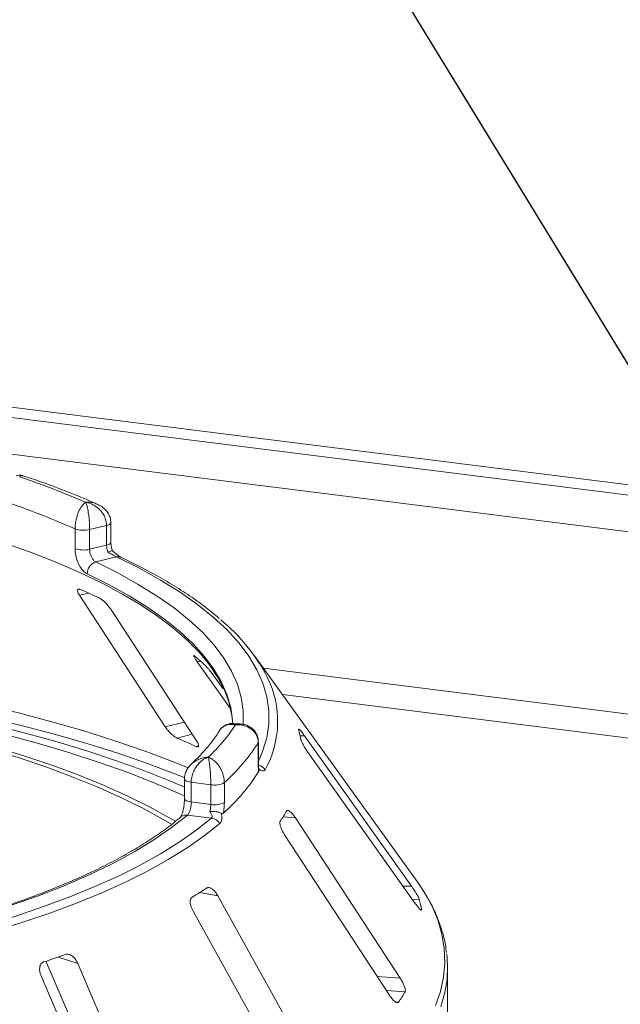
# Paper-space layout 'Blatt2' of a CAD drawing. Units: millimetres. Extents: x 5 to 415, y 5 to 292.
# Drawn here: x 368 to 373, y 101 to 109 of the extents above; entities that cross this region are included whole.
import ezdxf

# ---------------------------------------------------------------- set-up
doc = ezdxf.new("R2010")
doc.units = ezdxf.units.MM
doc.layers.add('BEMAßUNG', color=96, linetype='Continuous')

psp = doc.layouts.new('Blatt2')

# ---------------------------------------------------------------- linework, layer by layer
at = {"color": 7, "linetype": 'Continuous', "lineweight": 15}
for p, q in [((260.89205, 119.38274), (404.8679, 101.24349)), ((260.89061, 119.30148), (404.92647, 101.15466)), ((368.38041, 104.77858), (368.38041, 104.93572)), ((368.63107, 104.96246), (368.49616, 104.92984)), ((368.49616, 104.92984), (368.49616, 104.7727)), ((368.63107, 104.80533), (368.63107, 104.96246)), ((368.66547, 104.82781), (368.66547, 104.98495)), ((368.49616, 104.7727), (368.63107, 104.80533)), ((368.71116, 104.71181), (368.54509, 104.67165)), ((368.41439, 104.40647), (369.09736, 103.35896)), ((369.34693, 103.24774), (368.66396, 104.29525)), ((371.10246, 102.12742), (369.80954, 103.92336)), ((369.35283, 103.87531), (369.61549, 103.50762)), ((369.55686, 103.66435), (369.49906, 103.74526)), ((369.69536, 103.38154), (369.6403, 103.385)), ((371.05679, 102.09131), (370.20634, 103.28782)), ((369.83734, 103.07637), (369.83734, 103.2335)), ((369.83899, 103.08187), (369.83899, 103.23901)), ((370.23755, 103.14932), (371.088, 101.95281)), ((369.25076, 102.94372), (369.25076, 102.78659)), ((369.46054, 102.89809), (369.30463, 102.91774)), ((369.30463, 102.91774), (369.30463, 102.7606)), ((369.46054, 102.74096), (369.46054, 102.89809)), ((369.56833, 102.91459), (369.56833, 102.75745)), ((369.30463, 102.7606), (369.46054, 102.74096)), ((369.46709, 102.63187), (369.27517, 102.65605)), ((370.96844, 101.35752), (370.1341, 102.6342)), ((370.04779, 102.49832), (370.88214, 101.22164)), ((370.26762, 100.66128), (369.51604, 102.01344)), ((369.31911, 101.89104), (370.07069, 100.53889)), ((371.13847, 101.89998), (371.13838, 101.90336)), ((368.14872, 101.49302), (368.72512, 100.1515)), ((369.01031, 100.05823), (368.40155, 101.47512)), ((371.34456, 99.98122), (371.34456, 101.43861)), ((368.10974, 101.37598), (368.7185, 99.95909))]:
    psp.add_line(p, q, dxfattribs=at)
at = {"color": 8, "linetype": 'Continuous', "lineweight": 15}
for p, q in [((404.61456, 100.90221), (260.89984, 119.00856)), ((368.41439, 104.40647), (368.48603, 104.42434)), ((369.35283, 103.87531), (369.38189, 103.87894)), ((382.56633, 102.22653), (369.8805, 103.82479)), ((382.10923, 102.09466), (370.0305, 103.61644)), ((369.09736, 103.35896), (369.24966, 103.39693)), ((369.19283, 103.2695), (369.31317, 103.29951)), ((370.17217, 103.28696), (370.20634, 103.28782)), ((369.34257, 103.20277), (369.36332, 103.20795)), ((369.83734, 103.2335), (369.83899, 103.23893)), ((370.03555, 102.64116), (370.1341, 102.6342)), ((369.37216, 102.03916), (369.51604, 102.01344)), ((370.99073, 102.08966), (371.05679, 102.09131)), ((371.06505, 101.9851), (371.11966, 101.98646)), ((371.13238, 101.90321), (371.13838, 101.90336)), ((368.24661, 101.5258), (368.40155, 101.47512)), ((370.78487, 101.37048), (370.96844, 101.35752)), ((370.85815, 101.25834), (371.00674, 101.24786)), ((370.93194, 101.16795), (370.95496, 101.16633))]:
    psp.add_line(p, q, dxfattribs=at)
at = {"color": 8, "linetype": 'Continuous', "lineweight": 15, "flags": 128}
for points in [[(368.66547, 104.98497), (368.66451, 104.98076), (368.66043, 104.97544), (368.65329, 104.97049), (368.64338, 104.96611), (368.63107, 104.96246)], [(368.66547, 104.82781), (368.66451, 104.82362), (368.66043, 104.8183), (368.65329, 104.81336), (368.64338, 104.80897), (368.63107, 104.80533)], [(369.83899, 103.08418), (369.87312, 103.16317), (369.90581, 103.27151), (369.92243, 103.38024), (369.92295, 103.48912), (369.90736, 103.59788), (369.8757, 103.70624), (369.82805, 103.81396), (369.76452, 103.92076), (369.68527, 104.02638), (369.59049, 104.13058), (369.48041, 104.23309), (369.35529, 104.33366), (369.21546, 104.43206), (369.06123, 104.52804), (368.893, 104.62136), (368.71116, 104.71181)], [(368.54509, 104.67165), (368.72102, 104.58407), (368.88379, 104.49371), (369.033, 104.40079), (369.16831, 104.30553), (369.28937, 104.20816), (369.39589, 104.10892), (369.48762, 104.00806), (369.56433, 103.90581), (369.62583, 103.80242), (369.67199, 103.69815), (369.70267, 103.59325), (369.71782, 103.48798), (369.71739, 103.38258), (369.71708, 103.37867)], [(369.62655, 103.47625), (369.61956, 103.51267), (369.58927, 103.61621), (369.54372, 103.71912), (369.48301, 103.82117), (369.4073, 103.92209), (369.31676, 104.02164), (369.21162, 104.11959), (369.09213, 104.21569), (368.95859, 104.30972), (368.81131, 104.40144), (368.65065, 104.49062), (368.47701, 104.57706)], [(362.53277, 103.9739), (362.86927, 103.98273), (363.20662, 103.98662), (363.54415, 103.98555), (363.88121, 103.97954), (364.21716, 103.9686), (364.55133, 103.95274), (364.88309, 103.932), (365.21179, 103.90641), (365.5368, 103.87604), (365.85749, 103.84092), (366.17323, 103.80114), (366.48343, 103.75677), (366.78746, 103.7079), (367.08476, 103.65461), (367.37474, 103.59703), (367.65684, 103.53524), (367.93051, 103.46938), (368.19524, 103.39957), (368.45049, 103.32595), (368.69579, 103.24866), (368.93065, 103.16785), (369.15463, 103.08367), (369.28123, 103.0326)], [(369.25412, 102.9537), (369.18117, 102.9828), (368.95618, 103.06737), (368.72025, 103.14855), (368.47383, 103.2262), (368.21741, 103.30017), (367.95148, 103.3703), (367.67655, 103.43646), (367.39316, 103.49854), (367.10185, 103.55639), (366.80319, 103.60992), (366.49776, 103.65902), (366.18614, 103.7036), (365.86894, 103.74356), (365.54678, 103.77883), (365.22028, 103.80935), (364.89006, 103.83505), (364.55678, 103.85589), (364.22106, 103.87182), (363.88357, 103.88281), (363.54496, 103.88884), (363.20588, 103.8899), (362.86698, 103.886), (362.52893, 103.87712)], [(369.83734, 103.07637), (369.83899, 103.08183), (369.83899, 103.08187)], [(369.25076, 102.94383), (369.25083, 102.94258), (369.25306, 102.93723), (369.25836, 102.93213), (369.26652, 102.92746), (369.27724, 102.92341), (369.2901, 102.92013), (369.30463, 102.91774)], [(369.25076, 102.78629), (369.25083, 102.78545), (369.25306, 102.7801), (369.25836, 102.77499), (369.26652, 102.77033), (369.27724, 102.76628), (369.2901, 102.76299), (369.30463, 102.7606)], [(371.24877, 101.13847), (371.28831, 101.25198), (371.31326, 101.36595), (371.32358, 101.48016), (371.31925, 101.59443), (371.30028, 101.70852), (371.26669, 101.82224), (371.21857, 101.93538), (371.18605, 101.99705)], [(371.33813, 101.33148), (371.32323, 101.2435), (371.29089, 101.12944)]]:
    psp.add_lwpolyline(points, dxfattribs=at)
at = {"color": 7, "linetype": 'Continuous', "lineweight": 15, "flags": 128}
for points in [[(369.63503, 103.38492), (369.62848, 103.44819), (369.60597, 103.54994), (369.56873, 103.65121), (369.51687, 103.75175), (369.45048, 103.85135), (369.36974, 103.94976), (369.27483, 104.04676), (369.16598, 104.14211), (369.04343, 104.2356), (368.90747, 104.32701), (368.75842, 104.41612), (368.59663, 104.50272), (368.42248, 104.58662), (368.23637, 104.66762), (368.03874, 104.74553), (367.83004, 104.82016)], [(369.15039, 102.58053), (369.08126, 102.62158), (368.91874, 102.71081), (368.74382, 102.7974), (368.5569, 102.88116), (368.35838, 102.9619), (368.14871, 103.03944), (367.92835, 103.11362), (367.69777, 103.18426), (367.4575, 103.25121), (367.20806, 103.31433), (366.95001, 103.37348), (366.6839, 103.42852), (366.41034, 103.47933), (366.12991, 103.52581), (365.84325, 103.56784), (365.55098, 103.60534), (365.25375, 103.63823)], [(369.18116, 102.60506), (369.13543, 102.63197), (368.97139, 102.72204), (368.79483, 102.80944), (368.60616, 102.89399), (368.40578, 102.97548), (368.19414, 103.05375), (367.97171, 103.12862), (367.73898, 103.19992), (367.49645, 103.26751), (367.24467, 103.33122), (366.9842, 103.39092), (366.7156, 103.44648), (366.43947, 103.49777), (366.15642, 103.54468), (365.86707, 103.58711), (365.57206, 103.62496), (365.27204, 103.65815)], [(369.63579, 103.3843), (369.63451, 103.40876), (369.62655, 103.47625)], [(367.7012, 103.38113), (367.96541, 103.31435), (368.22052, 103.24374), (368.46601, 103.16944), (368.70141, 103.0916), (368.92626, 103.01036), (369.14011, 102.92589), (369.25076, 102.87904)], [(369.25076, 102.80963), (369.22854, 102.81968), (369.02158, 102.90846), (368.80267, 102.994), (368.57225, 103.07611), (368.33081, 103.15462), (368.07885, 103.22937), (367.81691, 103.30021)], [(369.27517, 102.65605), (369.14877, 102.55631), (369.00739, 102.45883), (368.8514, 102.36385), (368.68118, 102.27163), (368.49719, 102.1824), (368.29988, 102.09639), (368.08977, 102.01381), (367.86738, 101.93489), (367.63331, 101.85982), (367.38813, 101.78879), (367.13249, 101.72199), (366.86703, 101.65959), (366.59243, 101.60175), (366.30941, 101.54861), (366.01868, 101.50031)], [(366.1031, 101.43798), (366.38495, 101.48457), (366.65984, 101.53557), (366.92715, 101.59087), (367.18628, 101.65033), (367.43665, 101.71383), (367.67768, 101.78122), (367.90885, 101.85235), (368.12961, 101.92707), (368.33948, 102.00519), (368.53798, 102.08655), (368.72467, 102.17095), (368.89912, 102.25822), (369.06093, 102.34815), (369.20975, 102.44055), (369.34524, 102.53519), (369.46709, 102.63187)], [(369.53183, 102.58811), (369.4087, 102.49042), (369.27179, 102.39478), (369.12141, 102.30142), (368.9579, 102.21054), (368.78162, 102.12235), (368.59297, 102.03706), (368.39238, 101.95485), (368.18031, 101.87591), (367.95722, 101.80041), (367.72363, 101.72853), (367.48007, 101.66043), (367.22707, 101.59626), (366.96522, 101.53617), (366.69509, 101.4803), (366.41732, 101.42876), (366.13251, 101.38168)], [(371.18605, 101.99705), (371.15598, 102.04773), (371.10246, 102.12742)]]:
    psp.add_lwpolyline(points, dxfattribs=at)
at = {"color": 7, "linetype": 'Continuous', "lineweight": 15}
for centre, radius, start, end in [((365.78668, 98.95826), 6.74407, 66.605807, 71.383399), ((365.72112, 98.93072), 6.56748, 66.114021, 71.875184), ((368.44831, 105.13011), 0.20591, 250.746658, 283.436491), ((368.44831, 104.97298), 0.20591, 250.746658, 283.436491), ((368.57491, 104.5784), 0.0979, 107.728732, 180.780817), ((366.26354, 99.40762), 5.48697, 65.12372, 66.835624), ((368.61927, 103.08417), 1.45496, 27.440851, 50.784736), ((368.03698, 102.37666), 2.01633, 46.681568, 50.018552), ((368.45143, 104.17096), 1.44489, 313.172393, 326.530082), ((366.70293, 97.48106), 6.30124, 65.234336, 66.725008), ((369.37236, 103.11629), 0.81781, 9.712434, 15.682993), ((368.58056, 104.02072), 1.48297, 311.764504, 327.937971), ((368.57972, 103.78448), 1.48328, 311.396697, 328.305779), ((369.49131, 103.05746), 0.16231, 259.073448, 298.326279), ((369.49131, 102.90033), 0.16231, 259.073448, 298.326279), ((369.03408, 103.28687), 1.19159, 325.253765, 329.899045), ((369.45362, 102.54218), 0.0907, 30.428847, 81.464702), ((367.49202, 105.06204), 3.55987, 300.742927, 302.982176), ((370.2208, 101.74027), 0.93197, 10.07837, 15.317058), ((365.52887, 109.43122), 8.35953, 288.130866, 289.39829), ((370.4472, 101.43862), 0.89735, 353.143051, 6.958266), ((369.83524, 101.93478), 1.35804, 325.538573, 329.614237)]:
    psp.add_arc(centre, radius, start, end, dxfattribs=at)
at = {"color": 8, "linetype": 'Continuous', "lineweight": 15}
for centre, radius, start, end in [((368.72439, 104.6597), 0.05376, 65.436516, 104.247856), ((369.19818, 103.40219), 0.79477, 330.944655, 26.326387), ((369.81901, 102.96673), 0.08896, 33.790192, 76.392223), ((369.26507, 102.58805), 0.06875, 81.551508, 129.59977)]:
    psp.add_arc(centre, radius, start, end, dxfattribs=at)
at = {"color": 7, "linetype": 'Continuous', "lineweight": 15}
for points, knots in [([(367.9655, 105.35853), (367.96347, 105.3595), (367.95235, 105.36477), (367.93293, 105.36527), (367.91799, 105.35996), (367.9125, 105.35801)], [0, 0, 0, 0, 0.1241526, 0.6782737, 1, 1, 1, 1]), ([(368.55715, 105.13192), (368.53517, 105.1416), (368.45216, 105.17819), (368.30059, 105.23938), (368.12479, 105.30533), (368.00994, 105.34411), (367.96556, 105.3591)], [0, 0, 0, 0, 0.1205237, 0.455262, 0.7895029, 1, 1, 1, 1]), ([(368.38041, 104.93572), (368.38042, 104.9376), (368.38052, 104.95412), (368.3835, 104.98626), (368.39225, 105.02575), (368.406, 105.0675), (368.42355, 105.10335), (368.44176, 105.12776), (368.45266, 105.1387), (368.45811, 105.14332), (368.46102, 105.14554), (368.46258, 105.14666), (368.46343, 105.14725), (368.46389, 105.14757), (368.46411, 105.14772), (368.46427, 105.14782), (368.46436, 105.14788), (368.46444, 105.14794)], [0, 0, 0, 0, 0.0216176, 0.1898259, 0.3488412, 0.4581838, 0.6880697, 0.8427554, 0.9161575, 0.9547019, 0.9754345, 0.9866628, 0.9927563, 0.9960653, 0.9978478, 0.9980671, 1, 1, 1, 1]), ([(368.46444, 105.14794), (368.46447, 105.14788), (368.46451, 105.14781), (368.46457, 105.14769), (368.46466, 105.14753), (368.46484, 105.14718), (368.46517, 105.14653), (368.46577, 105.14529), (368.4669, 105.14287), (368.46901, 105.13787), (368.47319, 105.12617), (368.4801, 105.10051), (368.48668, 105.06346), (368.49179, 105.02073), (368.49502, 104.98062), (368.49612, 104.94825), (368.49615, 104.93172), (368.49616, 104.92984)], [0, 0, 0, 0, 0.0019317, 0.0021509, 0.0039547, 0.00728, 0.0134025, 0.0246804, 0.045492, 0.0841413, 0.1576017, 0.3119127, 0.5418978, 0.651269, 0.8102698, 0.9783951, 1, 1, 1, 1]), ([(368.63107, 104.96246), (368.63105, 104.96411), (368.63088, 104.98014), (368.62543, 105.01062), (368.60878, 105.0473), (368.58217, 105.08488), (368.54721, 105.11589), (368.51063, 105.13487), (368.4882, 105.14252), (368.47712, 105.14539), (368.47126, 105.14667), (368.46812, 105.14728), (368.46643, 105.14759), (368.4655, 105.14776), (368.46492, 105.14786), (368.4646, 105.14791), (368.46444, 105.14794)], [0, 0, 0, 0, 0.01892678, 0.18351546, 0.3390625, 0.45155704, 0.67953248, 0.84073799, 0.91573484, 0.9547814, 0.97563902, 0.98686048, 0.99291041, 0.99617428, 0.99807772, 1, 1, 1, 1]), ([(368.66432, 104.985), (368.66398, 104.99609), (368.66325, 105.02036), (368.6482, 105.05527), (368.62448, 105.08736), (368.59361, 105.11402), (368.56903, 105.12601), (368.55674, 105.132)], [0, 0, 0, 0, 0.1719414, 0.3763165, 0.5784548, 0.7892366, 1, 1, 1, 1]), ([(368.47701, 104.57706), (368.47, 104.58113), (368.45231, 104.59137), (368.4252, 104.62277), (368.40053, 104.66956), (368.38366, 104.7242), (368.3815, 104.76044), (368.38041, 104.77858)], [0, 0, 0, 0, 0.14035502, 0.35403574, 0.56856876, 0.78399538, 1, 1, 1, 1]), ([(368.49616, 104.7727), (368.49672, 104.76362), (368.49784, 104.74547), (368.50653, 104.71811), (368.51911, 104.69468), (368.53279, 104.67892), (368.5416, 104.67372), (368.54509, 104.67165)], [0, 0, 0, 0, 0.21467771, 0.42936024, 0.64405034, 0.85872537, 1, 1, 1, 1]), ([(368.64314, 104.74892), (368.64278, 104.74975), (368.63885, 104.7589), (368.63274, 104.77812), (368.63163, 104.79626), (368.63107, 104.80533)], [0, 0, 0, 0, 0.0468907, 0.5234504, 1, 1, 1, 1]), ([(368.67637, 104.76195), (368.67641, 104.76213), (368.67679, 104.76371), (368.67004, 104.76189), (368.65808, 104.75689), (368.64771, 104.75146), (368.64324, 104.74898), (368.64314, 104.74892)], [0, 0, 0, 0, 0.0447481, 0.3969041, 0.7542536, 0.9941047, 1, 1, 1, 1]), ([(368.67741, 104.76171), (368.67437, 104.77136), (368.66789, 104.79202), (368.66525, 104.81552), (368.66555, 104.82657), (368.66558, 104.82771)], [0, 0, 0, 0, 0.4401722, 0.9421518, 1, 1, 1, 1]), ([(368.74658, 104.70868), (368.74653, 104.7087), (368.74568, 104.70907), (368.73809, 104.71308), (368.72426, 104.72211), (368.70279, 104.73875), (368.68561, 104.75333), (368.67693, 104.76212), (368.67674, 104.76232)], [0, 0, 0, 0, 0.0095612, 0.1806678, 0.3821988, 0.6634632, 0.9924748, 1, 1, 1, 1]), ([(368.71116, 104.71181), (368.70689, 104.71394), (368.70157, 104.7166), (368.68787, 104.72383), (368.66914, 104.73404), (368.6523, 104.74368), (368.64314, 104.74892)], [0, 0, 0, 0, 0.2378406, 0.2964984, 0.6169123, 1, 1, 1, 1]), ([(369.52816, 104.22292), (369.49298, 104.25221), (369.41966, 104.31325), (369.29332, 104.40321), (369.153, 104.49334), (369.00083, 104.58089), (368.86411, 104.65238), (368.77667, 104.69426), (368.74672, 104.70861)], [0, 0, 0, 0, 0.1695897, 0.3533385, 0.537125, 0.720818, 0.9043666, 1, 1, 1, 1]), ([(368.42195, 104.45224), (368.41948, 104.45318), (368.41235, 104.45591), (368.40359, 104.45605), (368.39795, 104.45071), (368.39802, 104.43924), (368.40378, 104.42379), (368.41124, 104.41162), (368.41439, 104.40647)], [0, 0, 0, 0, 0.0876533, 0.2526418, 0.4236864, 0.6151767, 0.8374328, 1, 1, 1, 1]), ([(368.66396, 104.29525), (368.65867, 104.30284), (368.64695, 104.31967), (368.62421, 104.34504), (368.60059, 104.36679), (368.5832, 104.37961), (368.57455, 104.38404), (368.57169, 104.38551)], [0, 0, 0, 0, 0.2272546, 0.5046058, 0.7025958, 0.9015691, 1, 1, 1, 1]), ([(369.33256, 103.92168), (369.33113, 103.92282), (369.32701, 103.92608), (369.32355, 103.9268), (369.32405, 103.9217), (369.32985, 103.90996), (369.33991, 103.89375), (369.34899, 103.88079), (369.35283, 103.87531)], [0, 0, 0, 0, 0.0876533, 0.2526418, 0.4236864, 0.6151767, 0.8374328, 1, 1, 1, 1]), ([(369.49906, 103.74526), (369.49318, 103.75337), (369.48014, 103.77139), (369.45901, 103.79885), (369.43966, 103.82264), (369.42716, 103.83689), (369.422, 103.84197), (369.42029, 103.84365)], [0, 0, 0, 0, 0.2272546, 0.5046058, 0.7025958, 0.9015691, 1, 1, 1, 1]), ([(369.09736, 103.35896), (369.10267, 103.35141), (369.11452, 103.33456), (369.13794, 103.30941), (369.16274, 103.28771), (369.18101, 103.2751), (369.19005, 103.27082), (369.19283, 103.2695)], [0, 0, 0, 0, 0.22527115, 0.5023886, 0.70520335, 0.9091717, 1, 1, 1, 1]), ([(369.6403, 103.3837), (369.63549, 103.38435), (369.61877, 103.38661), (369.58902, 103.37929), (369.55604, 103.36024), (369.53528, 103.3406), (369.52932, 103.32673), (369.5288, 103.32552)], [0, 0, 0, 0, 0.11319838, 0.3937142, 0.67175989, 0.9712408, 1, 1, 1, 1]), ([(369.83734, 103.2335), (369.83732, 103.23515), (369.83714, 103.25113), (369.83122, 103.28012), (369.81316, 103.31227), (369.7843, 103.34263), (369.74643, 103.36416), (369.70683, 103.37333), (369.68255, 103.37501), (369.67051, 103.37494), (369.66414, 103.37465), (369.66072, 103.37443), (369.65888, 103.37429), (369.65787, 103.37421), (369.65723, 103.37415), (369.65689, 103.37412), (369.65672, 103.37411)], [0, 0, 0, 0, 0.0189151, 0.1834167, 0.3389446, 0.4514674, 0.6795461, 0.84033, 0.9154005, 0.9545669, 0.975513, 0.9867894, 0.9928712, 0.9961528, 0.9980789, 1, 1, 1, 1]), ([(369.83805, 103.23899), (369.83772, 103.24979), (369.83695, 103.27496), (369.82154, 103.31069), (369.79631, 103.34205), (369.76432, 103.36424), (369.73001, 103.37783), (369.7063, 103.37989), (369.69527, 103.38084)], [0, 0, 0, 0, 0.1396049, 0.3254456, 0.500165, 0.671495, 0.8472762, 1, 1, 1, 1]), ([(369.52906, 103.32724), (369.52111, 103.31457), (369.49595, 103.27449), (369.44406, 103.20625), (369.37731, 103.1308), (369.32715, 103.08326), (369.30642, 103.06362)], [0, 0, 0, 0, 0.1468047, 0.464537, 0.7788075, 1, 1, 1, 1]), ([(370.16099, 103.34101), (370.16019, 103.34128), (370.15862, 103.34181), (370.15936, 103.33882), (370.15973, 103.33736)], [0, 0, 0, 0, 0.5094594, 1, 1, 1, 1]), ([(370.20634, 103.28782), (370.20049, 103.29589), (370.18749, 103.31382), (370.1716, 103.33338), (370.16532, 103.33883), (370.1627, 103.34111)], [0, 0, 0, 0, 0.3233295, 0.7180307, 1, 1, 1, 1]), ([(369.34257, 103.20277), (369.34465, 103.2019), (369.35111, 103.19917), (369.35921, 103.19854), (369.36443, 103.2032), (369.36409, 103.21414), (369.35807, 103.22963), (369.35029, 103.24228), (369.34693, 103.24774)], [0, 0, 0, 0, 0.0766072, 0.2382, 0.4084919, 0.6019353, 0.8282668, 1, 1, 1, 1]), ([(370.17845, 103.25426), (370.17881, 103.2527), (370.17984, 103.24819), (370.18489, 103.23607), (370.19453, 103.21717), (370.20809, 103.19374), (370.22309, 103.17007), (370.23325, 103.15548), (370.23755, 103.14932)], [0, 0, 0, 0, 0.0873073, 0.2521913, 0.4232162, 0.6147711, 0.8371543, 1, 1, 1, 1]), ([(369.44001, 103.11721), (369.43988, 103.11717), (369.43974, 103.11712), (369.43948, 103.11704), (369.43912, 103.11692), (369.43836, 103.11668), (369.43698, 103.11622), (369.43442, 103.11533), (369.42968, 103.11355), (369.42081, 103.10977), (369.40316, 103.10049), (369.37378, 103.07887), (369.34559, 103.0457), (369.32355, 103.00602), (369.30956, 102.96784), (369.30481, 102.93613), (369.30465, 102.91962), (369.30463, 102.91774)], [0, 0, 0, 0, 0.0019317, 0.0021509, 0.0039547, 0.00728, 0.0134025, 0.0246804, 0.045492, 0.0841413, 0.1576017, 0.3119127, 0.5418978, 0.651269, 0.8102698, 0.9783951, 1, 1, 1, 1]), ([(369.46054, 102.89809), (369.46054, 102.89975), (369.46052, 102.91581), (369.45987, 102.94738), (369.45785, 102.98742), (369.45462, 103.03037), (369.45034, 103.06843), (369.4458, 103.0948), (369.443, 103.10698), (369.44161, 103.1121), (369.44087, 103.11456), (369.44048, 103.11581), (369.44026, 103.11646), (369.44015, 103.11681), (369.44007, 103.11703), (369.44003, 103.11715), (369.44001, 103.11721)], [0, 0, 0, 0, 0.01892678, 0.18351546, 0.3390625, 0.45155704, 0.67953248, 0.84073799, 0.91573484, 0.9547814, 0.97563902, 0.98686048, 0.99291041, 0.99617428, 0.99807772, 1, 1, 1, 1]), ([(369.44001, 103.11721), (369.44014, 103.11716), (369.44038, 103.11708), (369.44084, 103.11692), (369.44156, 103.11666), (369.44287, 103.11617), (369.44531, 103.11523), (369.44986, 103.11335), (369.45845, 103.10933), (369.47575, 103.09939), (369.50392, 103.07667), (369.53079, 103.04209), (369.55123, 103.00175), (369.564, 102.96334), (369.56818, 102.93228), (369.56831, 102.91624), (369.56833, 102.91459)], [0, 0, 0, 0, 0.0019211, 0.0038472, 0.0071288, 0.0132106, 0.024487, 0.0454331, 0.0845995, 0.15967, 0.3204539, 0.5485326, 0.6610554, 0.8165833, 0.9810849, 1, 1, 1, 1]), ([(369.30669, 103.06303), (369.29692, 103.05301), (369.27725, 103.03283), (369.25886, 102.99513), (369.24992, 102.96429), (369.25155, 102.94732), (369.25188, 102.94382)], [0, 0, 0, 0, 0.3074371, 0.6192599, 0.9214495, 1, 1, 1, 1]), ([(369.84179, 103.00519), (369.84084, 103.01233), (369.83819, 103.03232), (369.83767, 103.05913), (369.83734, 103.07637)], [0, 0, 0, 0, 0.3568791, 1, 1, 1, 1]), ([(369.84304, 103.01947), (369.843, 103.01965), (369.84232, 103.02296), (369.84047, 103.03835), (369.83906, 103.0596), (369.83914, 103.07672), (369.83917, 103.08221)], [0, 0, 0, 0, 0.0187302, 0.3605982, 0.7945934, 1, 1, 1, 1]), ([(369.84218, 103.02322), (369.84291, 103.01944), (369.84445, 103.01149), (369.8427, 103.00736), (369.84179, 103.00519)], [0, 0, 0, 0, 0.475957, 1, 1, 1, 1]), ([(369.89294, 103.0162), (369.88914, 103.01217), (369.88156, 103.00412), (369.86407, 103.00944), (369.85049, 103.01723), (369.8446, 103.02147), (369.84218, 103.02322)], [0, 0, 0, 0, 0.3733195, 0.7449113, 0.8948667, 1, 1, 1, 1]), ([(369.25053, 102.78634), (369.25038, 102.77633), (369.25006, 102.75421), (369.24519, 102.71703), (369.23756, 102.6824), (369.22864, 102.65655), (369.22209, 102.64279), (369.21837, 102.63826), (369.21929, 102.63916), (369.21939, 102.63925)], [0, 0, 0, 0, 0.162612, 0.3593134, 0.5578525, 0.7272194, 0.8712445, 0.9863213, 1, 1, 1, 1]), ([(369.30463, 102.7606), (369.30433, 102.75148), (369.30372, 102.73323), (369.29894, 102.70518), (369.29165, 102.68079), (369.28327, 102.66408), (369.27747, 102.65833), (369.27517, 102.65605)], [0, 0, 0, 0, 0.2146777, 0.4293602, 0.6440503, 0.8587254, 1, 1, 1, 1]), ([(369.45383, 102.6836), (369.45403, 102.68444), (369.45627, 102.69391), (369.45964, 102.71362), (369.46024, 102.73185), (369.46054, 102.74096)], [0, 0, 0, 0, 0.0468907, 0.5234504, 1, 1, 1, 1]), ([(369.56833, 102.75745), (369.56776, 102.73915), (369.56688, 102.71069), (369.56223, 102.68203), (369.56056, 102.67181)], [0, 0, 0, 0, 0.6431209, 1, 1, 1, 1]), ([(369.54499, 102.67091), (369.53877, 102.67356), (369.52634, 102.67887), (369.50037, 102.68354), (369.47561, 102.68493), (369.4601, 102.68418), (369.45398, 102.68361), (369.45383, 102.6836)], [0, 0, 0, 0, 0.2694389, 0.5387621, 0.8120572, 0.9954914, 1, 1, 1, 1]), ([(369.46709, 102.63187), (369.46903, 102.63442), (369.47146, 102.6376), (369.47182, 102.64723), (369.46792, 102.6615), (369.45879, 102.67581), (369.45383, 102.6836)], [0, 0, 0, 0, 0.2378406, 0.2964984, 0.6169123, 1, 1, 1, 1]), ([(369.54499, 102.67091), (369.54563, 102.66705), (369.5472, 102.65768), (369.54903, 102.63597), (369.54717, 102.60771), (369.53695, 102.59466), (369.53183, 102.58811)], [0, 0, 0, 0, 0.1051333, 0.2550887, 0.6266805, 1, 1, 1, 1]), ([(369.56056, 102.67181), (369.55858, 102.6705), (369.55485, 102.66803), (369.5489, 102.66901), (369.54559, 102.67062), (369.54499, 102.67091)], [0, 0, 0, 0, 0.48125572, 0.9062959, 1, 1, 1, 1]), ([(370.1341, 102.6342), (370.12809, 102.64288), (370.11476, 102.66214), (370.09516, 102.68272), (370.07867, 102.69362), (370.06916, 102.69448), (370.06602, 102.69055), (370.06498, 102.68925)], [0, 0, 0, 0, 0.2271985, 0.5045488, 0.7026842, 0.901808, 1, 1, 1, 1]), ([(369.22125, 102.64103), (369.203, 102.62586), (369.15028, 102.58206), (369.05371, 102.51044), (368.92784, 102.42683), (368.79006, 102.34486), (368.64083, 102.26473), (368.48038, 102.18665), (368.30905, 102.11083), (368.12718, 102.03748), (367.93515, 101.96678), (367.73337, 101.89891), (367.52226, 101.83404), (367.30228, 101.77233), (367.0739, 101.71393), (366.83759, 101.65898), (366.59388, 101.60759), (366.34319, 101.55994), (366.15095, 101.52697), (366.04253, 101.50988), (366.02111, 101.5065)], [0, 0, 0, 0, 0.0314103, 0.0907081, 0.1500183, 0.2093584, 0.2687485, 0.3281974, 0.3877069, 0.4472748, 0.506897, 0.5665687, 0.6262846, 0.6860397, 0.7458295, 0.8056496, 0.8654961, 0.9253658, 0.9852555, 1, 1, 1, 1]), ([(370.01319, 102.60773), (370.01238, 102.60619), (370.01001, 102.60174), (370.00951, 102.58941), (370.01329, 102.56987), (370.02198, 102.54537), (370.03402, 102.52042), (370.0437, 102.50489), (370.04779, 102.49832)], [0, 0, 0, 0, 0.0873073, 0.2521913, 0.4232162, 0.6147711, 0.8371543, 1, 1, 1, 1]), ([(369.51604, 102.01344), (369.51039, 102.02267), (369.49783, 102.04316), (369.4757, 102.06573), (369.45408, 102.07844), (369.4391, 102.08047), (369.43222, 102.07702), (369.42994, 102.07588)], [0, 0, 0, 0, 0.2271985, 0.5045488, 0.7026842, 0.901808, 1, 1, 1, 1]), ([(371.11966, 101.98646), (371.11923, 101.98783), (371.11787, 101.99207), (371.11245, 102.00348), (371.10217, 102.02196), (371.08787, 102.04534), (371.07201, 102.06958), (371.06138, 102.08477), (371.05679, 102.09131)], [0, 0, 0, 0, 0.07686614, 0.23853999, 0.40885259, 0.60225286, 0.8284882, 1, 1, 1, 1]), ([(369.31179, 102.00244), (369.30986, 102.00103), (369.30428, 101.99696), (369.29828, 101.98493), (369.29588, 101.96533), (369.29901, 101.94027), (369.30714, 101.91436), (369.31556, 101.89797), (369.31911, 101.89104)], [0, 0, 0, 0, 0.0873073, 0.2521913, 0.4232162, 0.6147711, 0.8371543, 1, 1, 1, 1]), ([(371.088, 101.95281), (371.09393, 101.94469), (371.10715, 101.92658), (371.1231, 101.90832), (371.13357, 101.89864), (371.13543, 101.89948), (371.13602, 101.89975)], [0, 0, 0, 0, 0.2814787, 0.6276743, 0.8808888, 1, 1, 1, 1]), ([(371.3355, 101.56066), (371.33332, 101.58088), (371.32698, 101.63942), (371.30241, 101.73564), (371.26169, 101.8489), (371.22413, 101.93276), (371.19659, 101.97818), (371.19134, 101.98683)], [0, 0, 0, 0, 0.1392324, 0.4030511, 0.6686321, 0.9368779, 1, 1, 1, 1]), ([(368.40155, 101.47512), (368.3967, 101.48485), (368.38593, 101.50646), (368.36303, 101.53117), (368.33801, 101.5461), (368.31876, 101.54975), (368.30868, 101.54711), (368.30535, 101.54624)], [0, 0, 0, 0, 0.2271985, 0.5045488, 0.7026842, 0.901808, 1, 1, 1, 1]), ([(368.13026, 101.48675), (368.12738, 101.48557), (368.11904, 101.48216), (368.10801, 101.47095), (368.09963, 101.45186), (368.09696, 101.42678), (368.10052, 101.40031), (368.107, 101.38321), (368.10974, 101.37598)], [0, 0, 0, 0, 0.0873073, 0.2521913, 0.4232162, 0.6147711, 0.8371543, 1, 1, 1, 1]), ([(371.00674, 101.24786), (371.00735, 101.24921), (371.00925, 101.25343), (371.00923, 101.2651), (371.00489, 101.28427), (370.99561, 101.30878), (370.98291, 101.33438), (370.9728, 101.35055), (370.96844, 101.35752)], [0, 0, 0, 0, 0.0768661, 0.23854, 0.4088526, 0.6022529, 0.8284882, 1, 1, 1, 1]), ([(370.88214, 101.22164), (370.88817, 101.21299), (370.90164, 101.19368), (370.92204, 101.17307), (370.93982, 101.16197), (370.95025, 101.16118), (370.95384, 101.16512), (370.95496, 101.16633)], [0, 0, 0, 0, 0.22532238, 0.50245029, 0.70514731, 0.90899373, 1, 1, 1, 1])]:
    psp.add_open_spline(points, degree=3, knots=knots, dxfattribs=at)
at = {"color": 8, "linetype": 'Continuous', "lineweight": 15}
for points, knots in [([(367.96556, 105.35911), (367.96156, 105.35973), (367.95556, 105.36066), (367.94801, 105.35649), (367.9441, 105.35358), (367.94203, 105.35177), (367.94092, 105.35073), (367.94032, 105.35016), (367.93999, 105.34983), (367.93978, 105.34963), (367.93967, 105.34951), (367.93961, 105.34946)], [0, 0, 0, 0, 0.4822646, 0.7256833, 0.8526816, 0.9206, 0.9571642, 0.9768845, 0.9875254, 0.9937708, 1, 1, 1, 1]), ([(368.46444, 105.14794), (368.46462, 105.14795), (368.46497, 105.14797), (368.46562, 105.14801), (368.46664, 105.14806), (368.46852, 105.14815), (368.47201, 105.14828), (368.4785, 105.14838), (368.49078, 105.14814), (368.51531, 105.14539), (368.53983, 105.14154), (368.55404, 105.13262), (368.5563, 105.1312)], [0, 0, 0, 0, 0.005474, 0.0109622, 0.020313, 0.0376423, 0.0697734, 0.1294574, 0.2410583, 0.4549647, 0.9131036, 1, 1, 1, 1]), ([(369.65672, 103.37411), (369.65658, 103.37414), (369.65642, 103.37419), (369.65614, 103.37426), (369.65575, 103.37436), (369.65494, 103.37456), (369.65345, 103.37493), (369.6507, 103.37556), (369.6456, 103.37661), (369.63603, 103.37812), (369.61695, 103.37936), (369.58498, 103.37534), (369.55516, 103.35812), (369.53591, 103.33928), (369.53119, 103.3292), (369.53003, 103.32672)], [0, 0, 0, 0, 0.0028144, 0.0031337, 0.0057292, 0.0105474, 0.01942, 0.0357693, 0.0659576, 0.1220813, 0.2289605, 0.4541951, 0.7889271, 0.9481385, 1, 1, 1, 1]), ([(369.64023, 103.38388), (369.64191, 103.38406), (369.64527, 103.38441), (369.64976, 103.38113), (369.65297, 103.37827), (369.65469, 103.37646), (369.65562, 103.37542), (369.65612, 103.37483), (369.65639, 103.3745), (369.65652, 103.37434), (369.65662, 103.37423), (369.65667, 103.37417), (369.65672, 103.37411)], [0, 0, 0, 0, 0.31685321, 0.63527788, 0.80280853, 0.89301925, 0.94190494, 0.96844371, 0.98285801, 0.99067659, 0.99162664, 1, 1, 1, 1]), ([(369.65672, 103.37411), (369.65683, 103.37415), (369.65704, 103.37425), (369.65745, 103.37442), (369.65808, 103.37468), (369.65925, 103.37516), (369.66141, 103.376), (369.66544, 103.37746), (369.67305, 103.37966), (369.68356, 103.38203), (369.69137, 103.38089), (369.69519, 103.38033)], [0, 0, 0, 0, 0.0083154, 0.0165493, 0.0306681, 0.0568388, 0.1053805, 0.1956061, 0.3645132, 0.6889337, 1, 1, 1, 1]), ([(369.30674, 103.06298), (369.32277, 103.07556), (369.35001, 103.09694), (369.38987, 103.11008), (369.41389, 103.11479), (369.42598, 103.11625), (369.43241, 103.11679), (369.43589, 103.11701), (369.43777, 103.11711), (369.4388, 103.11716), (369.43928, 103.11718), (369.43964, 103.11719), (369.43984, 103.1172), (369.44001, 103.11721)], [0, 0, 0, 0, 0.4148705, 0.7050352, 0.8427253, 0.9150282, 0.9539192, 0.9749816, 0.986412, 0.9926192, 0.9959629, 0.9963743, 1, 1, 1, 1])]:
    psp.add_open_spline(points, degree=3, knots=knots, dxfattribs=at)
at = {"layer": 'BEMAßUNG', "color": 96}
psp.add_line((370.31841, 110.27679), (375.27299, 102.15841), dxfattribs=at)

doc.saveas('drawing.dxf')
